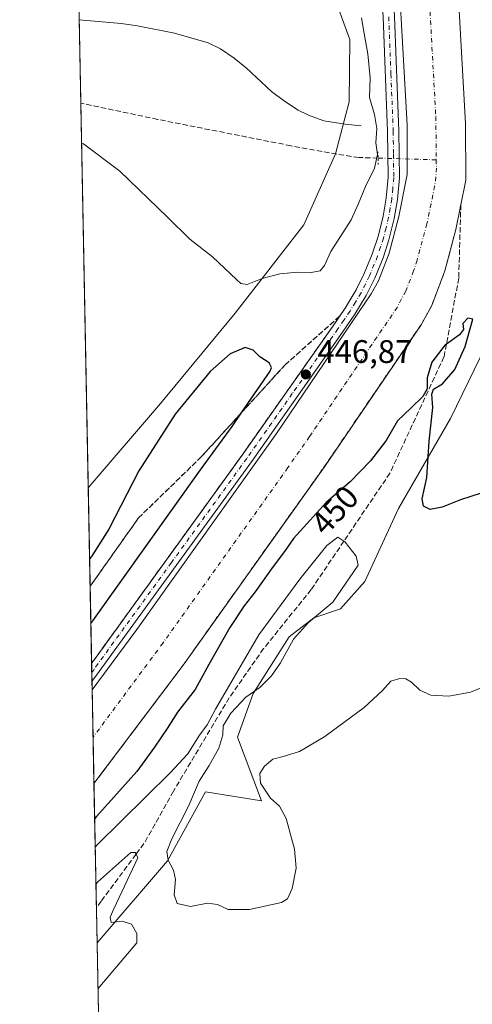
# Model space of a CAD drawing. Units: metres. Extents: x 635367 to 637870, y 4697359 to 4699720.
# Drawn here: x 635367 to 635506, y 4698429 to 4698731 of the extents above; entities that cross this region are included whole.
import ezdxf
from ezdxf.enums import TextEntityAlignment as Align

# ---------------------------------------------------------------- set-up
doc = ezdxf.new("R2010")
doc.units = ezdxf.units.M
doc.header["$MEASUREMENT"] = 0
for name, pattern in [('DGN Style 3', [2.307223458686699, 1.648016756204785, -0.6592067024819142]), ('DGN Style 4', [2.6384748266838614, 1.318413404963828, -0.6592067024819142, 0.001648016756204785, -0.6592067024819142]), ('DGN Style 5', [1.1536117293433497, 0.4944050268614355, -0.6592067024819142])]:
    doc.linetypes.add(name, pattern=pattern)
for name, color, linetype, lineweight in [('Comarca CxS', 21, 'Continuous', 0), ('Comunidad Autónoma CxS', 142, 'Continuous', 0), ('Corriente artificial Cxs', 4, 'Continuous', 13), ('Corriente artificial eje', 142, 'DGN Style 4', 0), ('Corriente artificial lineal', 4, 'DGN Style 3', 13), ('Corriente artificial lineal oculto', 135, 'DGN Style 4', 13), ('Corriente natural lineal', 142, 'Continuous', 13), ('Cultivos herbáceos CxS', 92, 'Continuous', 0), ('Curva de nivel maestra', 30, 'Continuous', 30), ('Curva de nivel normal', 30, 'Continuous', 0), ('Municipio CxS', 4, 'Continuous', 0), ('Pista pavimentada Cxs', 135, 'Continuous', 0), ('Pista pavimentada eje', 135, 'DGN Style 4', 0), ('Provincia CxS', 1, 'Continuous', 0), ('Puente lineal', 2, 'DGN Style 5', 0), ('Punto de cota en terreno', 7, 'Continuous', 0), ('Rótulo de curva de nivel directora', 7, 'Continuous', 0), ('Rótulo de punto de cota en terreno', 7, 'Continuous', 0), ('Suelo desnudo CxS', 253, 'Continuous', 0), ('Talud superficial', 30, 'DGN Style 3', 0)]:
    doc.layers.add(name, color=color, linetype=linetype, lineweight=lineweight)
doc.styles.add('Style-Arial', font='txt')

# ---------------------------------------------------------------- blocks, each defined once
blk = doc.blocks.new('*U4')
at = {"layer": 'Suelo desnudo CxS', "color": 253, "linetype": 'Continuous', "lineweight": 0}
blk.add_polyline3d([(635512.3783, 4698634.8617, 448.4734000000026), (635499.5588999996, 4698608.559900001, 449.1312000000034), (635483.5903000003, 4698580.923900001, 451.8761999999988), (635473.2348999997, 4698558.481899999, 453.963699999993), (635465.7789000003, 4698550.074100001, 454.8239999999933), (635457.5746999999, 4698547.369100001, 456.1897999999928), (635450.0674999999, 4698541.5011, 456.2514999999985), (635438.9773000004, 4698524.1273, 455.555600000007), (635434.1608999996, 4698510.690300001, 454.4208000000072), (635441.5356999999, 4698491.145099999, 454.6753999999929), (635424.3277000004, 4698493.976299999, 454.4201999999932), (635412.6785000004, 4698472.780300001, 455.7654999999941), (635391.0724999999, 4698447.587400001, 460.7217999999993), (635388.3645000001, 4698587.2906, 446.4790999999968), (635410.5343000004, 4698613.1261, 447.4247000000032), (635433.4877000004, 4698640.901699999, 445.8407000000007), (635454.5493000001, 4698668.004699999, 443.2798000000039), (635464.2817000002, 4698689.798699999, 442.5953000000009), (635468.4118999997, 4698705.762700001, 443.1668999999966), (635468.6703000005, 4698724.8247, 443.3470999999991), (635461.9555000003, 4698743.1129, 443.9729999999981)], dxfattribs=at)
blk = doc.blocks.new('*U7')
at = {"layer": 'Cultivos herbáceos CxS', "color": 92, "linetype": 'Continuous', "lineweight": 0}
blk.add_polyline3d([(635397.5842000004, 4698111.6479, 447.0329999999958), (635391.0724999999, 4698447.587400001, 460.7217999999993), (635412.6785000004, 4698472.780300001, 455.7654999999941), (635424.3277000004, 4698493.976299999, 454.4201999999932), (635441.5356999999, 4698491.145099999, 454.6753999999929), (635434.1608999996, 4698510.690300001, 454.4208000000072), (635438.9773000004, 4698524.1273, 455.555600000007), (635450.0674999999, 4698541.5011, 456.2514999999985), (635457.5746999999, 4698547.369100001, 456.1897999999928), (635465.7789000003, 4698550.074100001, 454.8239999999933), (635473.2348999997, 4698558.481899999, 453.963699999993), (635483.5903000003, 4698580.923900001, 451.8761999999988), (635499.5588999996, 4698608.559900001, 449.1312000000034), (635512.3783, 4698634.8617, 448.4734000000026), (635518.7534999996, 4698643.8837, 448.0957999999956), (635528.5987, 4698649.797700001, 447.9986000000063), (635541.2237, 4698653.862500001, 447.7465999999986), (635544.2468999998, 4698661.546499999, 447.0170000000071), (635541.5938999997, 4698667.210700001, 446.0473000000056), (635533.3139000004, 4698668.314900001, 446), (635521.1489000004, 4698673.1527, 445.2593000000052), (635517.8164999997, 4698713.106100001, 444.3291999999929), (635516.3195000002, 4698788.670499999, 449.7553999999946)], dxfattribs=at)
blk = doc.blocks.new('5PATER')
at = {"layer": 'Punto de cota en terreno', "linetype": 'Continuous', "lineweight": 0}
h = blk.add_hatch(color=51, dxfattribs=at)
edge = h.paths.add_edge_path()
edge.add_ellipse((0, 0), major_axis=(-0.1095731443231308, -0.1110710700762829), ratio=0.9994222409660322, start_angle=0, end_angle=360)
blk = doc.blocks.new('*U11')
at = {"layer": 'Pista pavimentada Cxs', "color": 135, "linetype": 'Continuous', "lineweight": 0}
blk.add_polyline3d([(635482.3400999998, 4698731.9301, 446.3506999999955), (635483.7100999998, 4698696.720100001, 446.2688999999955), (635483.8800999997, 4698682.420100001, 446.3791999999958), (635483.2600999996, 4698675.7501, 446.3929999999964), (635482.2801000001, 4698669.920100001, 446.5146999999997), (635480.6700999998, 4698663.4101, 446.1442999999999), (635478.8300999999, 4698657.800100001, 446.3828999999969), (635476.2801000001, 4698651.600099999, 446.2823000000063), (635473.6300999997, 4698646.3101, 446.2252000000008), (635470.1901000004, 4698640.5601, 446.2333999999974), (635466.4001000002, 4698635.030099999, 446.4909999999945), (635438.4501, 4698595.2601, 446.2137999999978), (635390.0900999998, 4698528.640100001, 446.7834000000003), (635389.5169000003, 4698527.847100001, 446.6717000000062), (635389.4095000002, 4698533.390500001, 448.7171999999992), (635389.9901000002, 4698534.190099999, 448.3803999999946), (635435.6001000004, 4698597.300100001, 447.3494000000064), (635463.5201000003, 4698637.020099999, 448.5766000000004), (635467.2401000002, 4698642.450099999, 447.4790000000066), (635470.5601000005, 4698648.0001, 447.8821000000025), (635473.0900999998, 4698653.050100001, 447.3595999999961), (635475.5500999996, 4698659.0101, 448.4964000000036), (635477.3000999996, 4698664.380100001, 447.5439999999944), (635478.8501000004, 4698670.630100001, 449.1490000000049), (635479.7901, 4698676.200099999, 449.9232000000048), (635480.3800999997, 4698682.5601, 449.4078000000009), (635480.2100999998, 4698696.630100001, 449.1388000000007), (635478.8400999998, 4698731.770099999, 448.0197000000044)], dxfattribs=at)

msp = doc.modelspace()

# ---------------------------------------------------------------- linework, layer by layer
at = {"layer": 'Comarca CxS', "color": 21, "linetype": 'Continuous', "lineweight": 0, "flags": 128}
msp.add_lwpolyline([(635412.1700010132, 4697359.169983019), (635367.3300010134, 4699672.459982996), (636242.8287790833, 4699689.638997499), (637559.7412776012, 4699715.479447107)], dxfattribs=at)
at = {"layer": 'Comunidad Autónoma CxS', "color": 142, "linetype": 'Continuous', "lineweight": 0, "flags": 128}
msp.add_lwpolyline([(635412.1700010132, 4697359.169983019), (635367.3300010134, 4699672.459982996), (636242.8287790833, 4699689.638997499), (637559.7412776012, 4699715.479447107)], dxfattribs=at)
at = {"layer": 'Corriente artificial Cxs', "color": 4, "linetype": 'Continuous', "lineweight": 13, "extrusion": (-0.02523588954144167, -0.03751280684403489, 0.998977446793337), "elevation": -191843.71406509, "flags": 128}
msp.add_lwpolyline([(-2095410.631831365, 4248801.033659096), (-2095410.631831365, 4248801.040294607)], dxfattribs=at)
at = {"layer": 'Corriente artificial Cxs', "color": 4, "linetype": 'Continuous', "lineweight": 13, "extrusion": (0.00180631035080852, -0.0931852019712823, 0.9956471540543307), "elevation": -436241.0246525132, "flags": 128}
msp.add_lwpolyline([(726329.7600170461, 4664946.863524073), (726329.7600170461, 4664975.755388717)], dxfattribs=at)
at = {"layer": 'Corriente artificial Cxs', "color": 4, "linetype": 'Continuous', "lineweight": 13, "extrusion": (0.001814158213930426, -0.09316998262669424, 0.9956485640864031), "elevation": -436164.5293046277, "flags": 128}
msp.add_lwpolyline([(726739.0952160575, 4664919.163017487), (726739.0952160574, 4664890.271847913)], dxfattribs=at)
msp.add_lwpolyline([(726739.0952160575, 4664919.163017487), (726739.0952160574, 4664890.271847913)], dxfattribs=at)
at = {"layer": 'Corriente artificial Cxs', "color": 4, "linetype": 'Continuous', "lineweight": 13, "extrusion": (-0.06424926402913678, -0.06424925908777582, 0.9958634769778367), "elevation": -342256.5612398892, "flags": 128}
msp.add_lwpolyline([(-2873050.233158932, 3756066.195044215), (-2873050.233158932, 3756066.186239672)], dxfattribs=at)
at = {"layer": 'Corriente artificial Cxs', "color": 4, "linetype": 'Continuous', "lineweight": 13}
for points in [[(635389.5701000001, 4698525.290100001, 446.2348999999958), (635403.3000999996, 4698543.8101, 446.1809000000067), (635446.1101000002, 4698603.9801, 446.194399999993), (635475.2301000003, 4698646.7601, 446.2430000000023), (635477.4801000003, 4698650.780099999, 446.5144), (635480.7001, 4698659.3301, 446.0918999999994), (635483.7100999998, 4698670.5801, 445.8990999999951), (635486.2600999996, 4698683.4101, 445.3087999999989), (635486.2200999996, 4698698.530099999, 444.9182000000001), (635482.4901000002, 4698765.8201, 445.982600000003), (635481.4301000005, 4698787.9001, 445.8950999999943), (635477.8201000001, 4698873.0101, 446.1741999999941), (635474.1700999998, 4698950.4801, 445.7366999999941), (635470.1201, 4699046.940199999, 447.491599999994)], [(635488.0301000001, 4699047.8402, 446.7458000000043), (635492.0800999999, 4698951.280099999, 445.1334000000061), (635495.7301000003, 4698873.8201, 445.3059000000067), (635499.3400999998, 4698788.710100001, 445.2850000000035), (635500.4001000002, 4698766.7401, 445.3447000000015), (635504.1501000002, 4698699.050100001, 444.9505000000063), (635504.2001, 4698681.670100001, 444.9456999999966), (635501.1801000005, 4698666.5101, 444.4560000000056), (635497.8000999996, 4698653.8301, 444.5644999999931), (635493.7801000001, 4698643.200099999, 444.2584999999963), (635490.5000999998, 4698637.3201, 444.1800999999978), (635460.8300999999, 4698593.7301, 444.6491999999998), (635417.7701000003, 4698533.210100001, 444.6094000000012), (635390.1300999997, 4698496.530099999, 443.5426000000007)], [(635500.4001000002, 4698766.7401, 445.3447000000015), (635504.1501000002, 4698699.050100001, 444.9505000000063), (635504.2001, 4698681.670100001, 444.9456999999966), (635501.1801000005, 4698666.5101, 444.4560000000056), (635497.8000999996, 4698653.8301, 444.5644999999931), (635493.7801000001, 4698643.200099999, 444.2584999999963), (635490.5000999998, 4698637.3201, 444.1800999999978), (635460.8300999999, 4698593.7301, 444.6491999999998), (635417.7701000003, 4698533.210100001, 444.6094000000012), (635390.1300999997, 4698496.530099999, 443.5426000000007), (635389.5701000001, 4698525.290100001, 446.2348999999958), (635403.3000999996, 4698543.8101, 446.1809000000067), (635446.1101000002, 4698603.9801, 446.194399999993), (635475.2301000003, 4698646.7601, 446.2430000000023), (635477.4801000003, 4698650.780099999, 446.5144), (635480.7001, 4698659.3301, 446.0918999999994), (635483.7100999998, 4698670.5801, 445.8990999999951), (635486.2600999996, 4698683.4101, 445.3087999999989), (635486.2200999996, 4698698.530099999, 444.9182000000001), (635482.4901000002, 4698765.8201, 445.982600000003)]]:
    msp.add_polyline3d(points, dxfattribs=at)
msp.add_3dface([(635390.1300999997, 4698496.530099999, 443.5426000000007), (635390.1239, 4698496.5239, 443.5418000000063), (635389.5663999999, 4698525.284600001, 446.2345999999961), (635389.5701000001, 4698525.290100001, 446.2348999999958)], dxfattribs=at)
at = {"layer": 'Corriente artificial eje', "color": 142, "linetype": 'DGN Style 4', "lineweight": 0}
for points in [[(635479.0281999996, 4699047.387700001, 442.272100000002), (635483.0987999998, 4698951.629600001, 441.602899999998), (635486.7237999998, 4698874.4111, 441.4692000000068), (635490.4963999996, 4698786.033100001, 441.5592000000034), (635491.6026, 4698763.483300001, 441.485799999995), (635495.0371000003, 4698701.167199999, 441.4440999999933), (635495.1797000002, 4698687.9232, 441.4802000000054)], [(635495.1797000002, 4698687.9232, 441.4802000000054), (635495.2067, 4698685.415200001, 441.5329000000056), (635495.0752999998, 4698682.670800001, 441.6220999999932), (635494.6796000004, 4698679.8684, 441.5715999999957), (635492.3203999996, 4698668.289200001, 441.162599999996), (635489.3224999999, 4698657.181, 441.383600000001), (635488.2138999999, 4698653.8749, 441.3564999999944), (635485.7893000003, 4698647.663000001, 441.7185000000027), (635483.1522000004, 4698642.6281, 441.5415999999968), (635456.2965000002, 4698603.0108, 441.7612999999984), (635449.6331000002, 4698593.463500001, 441.6671999999963), (635411.3366, 4698539.672599999, 441.5387000000047), (635389.8542, 4698510.6976, 441.781799999997), (635389.8492999999, 4698510.6909, 441.7814000000071)]]:
    msp.add_polyline3d(points, dxfattribs=at)
at = {"layer": 'Corriente artificial lineal', "color": 4, "linetype": 'DGN Style 3', "lineweight": 13}
msp.add_polyline3d([(635477.3112000005, 4698688.4637, 445.2508999999991), (635471.4200999998, 4698688.630100001, 443.0497000000032), (635464.6601, 4698689.6501, 442.6098000000056), (635450.5900999998, 4698692.2501, 442.5096000000049), (635409.6700999998, 4698700.3301, 442.332899999994), (635386.0800999999, 4698705.340100001, 442.3932999999961), (635386.0762999998, 4698705.3409, 442.3932000000059)], dxfattribs=at)
at = {"layer": 'Corriente artificial lineal oculto', "color": 135, "linetype": 'DGN Style 4', "lineweight": 13, "extrusion": (0.2062929445581184, -0.006240106138447727, 0.9784703787549842), "elevation": 102209.8358190999, "flags": 128}
msp.add_lwpolyline([(4715753.930626118, -482431.8948809283), (4715753.930626118, -482413.6248614705)], dxfattribs=at)
at = {"layer": 'Corriente natural lineal', "color": 142, "linetype": 'Continuous', "lineweight": 13}
msp.add_polyline3d([(635472.1001000004, 4698698.3211, 442.6346999999951), (635467.2001, 4698698.8301, 442.2256000000052), (635460.6601, 4698699.850099999, 441.9196999999986), (635455.9501, 4698701.590100001, 441.851800000004), (635452.8000999996, 4698703.220100001, 441.7299999999959), (635448.5900999998, 4698705.9001, 441.7108000000007), (635444.6401000004, 4698708.950099999, 441.6855999999971), (635436.9301000005, 4698716.0801, 441.8996000000043), (635433.1401000004, 4698719.1801, 441.7623000000021), (635428.9801000003, 4698721.9801, 441.545499999993), (635425.1700999998, 4698723.790100001, 441.4821999999986), (635414.8601000002, 4698726.7601, 441.3879000000015), (635403.4501, 4698729.020099999, 441.3821000000025), (635398.5100999996, 4698729.770099999, 441.2768999999971), (635385.5800999999, 4698730.940099999, 440.838699999993)], dxfattribs=at)
at = {"layer": 'Cultivos herbáceos CxS', "color": 92, "linetype": 'Continuous', "lineweight": 0, "extrusion": (-0.001174444792074487, 0.0605901796174033, 0.9981620363514941), "elevation": 284390.7548034961, "flags": 128}
msp.add_lwpolyline([(-726326.613277302, -4676870.651589292), (-726326.6132773019, -4676896.302743755)], dxfattribs=at)
at = {"layer": 'Cultivos herbáceos CxS', "color": 92, "linetype": 'Continuous', "lineweight": 0, "extrusion": (-0.0006702309921031616, 0.03457782085358931, 0.9994017836162963), "elevation": 162487.2646342961, "flags": 128}
msp.add_lwpolyline([(-726325.8857552041, -4682572.978287365), (-726325.8857552041, -4682691.121436841)], dxfattribs=at)
at = {"layer": 'Cultivos herbáceos CxS', "color": 92, "linetype": 'Continuous', "lineweight": 0, "extrusion": (0.0007888862060001479, -0.04069874803475291, 0.9991711512883856), "elevation": -190259.3433302448, "flags": 128}
msp.add_lwpolyline([(726327.2291635202, 4681050.468049938), (726327.2291635203, 4681386.74938029)], dxfattribs=at)
at = {"layer": 'Cultivos herbáceos CxS', "color": 92, "linetype": 'Continuous', "lineweight": 0}
msp.add_polyline3d([(635445.0891000006, 4698788.734099999, 444.9392999999982), (635439.5608999999, 4698783.3191, 444.5727999999945), (635448.8787000002, 4698761.907099999, 444.4348999999929), (635461.9555000003, 4698743.1129, 443.9729999999981), (635468.6703000005, 4698724.8247, 443.3470999999991), (635468.4118999997, 4698705.762700001, 443.1668999999966), (635464.2817000002, 4698689.798699999, 442.5953000000009), (635454.5493000001, 4698668.004699999, 443.2798000000039), (635433.4877000004, 4698640.901699999, 445.8407000000007), (635410.5343000004, 4698613.1261, 447.4247000000032), (635388.3645000001, 4698587.2906, 446.4790999999968), (635382.3701, 4698896.545600001, 445.3634000000021), (635404.7221999997, 4698895.303500001, 445.2967000000062), (635415.5099, 4698869.4121, 444.8138000000035), (635432.7697999999, 4698798.210899999, 443.497000000003)], close=True, dxfattribs=at)
for points in [[(635445.0891000006, 4698788.734099999, 444.9392999999982), (635439.5608999999, 4698783.3191, 444.5727999999945), (635448.8787000002, 4698761.907099999, 444.4348999999929), (635461.9555000003, 4698743.1129, 443.9729999999981), (635468.6703000005, 4698724.8247, 443.3470999999991), (635468.4118999997, 4698705.762700001, 443.1668999999966), (635464.2817000002, 4698689.798699999, 442.5953000000009), (635454.5493000001, 4698668.004699999, 443.2798000000039), (635433.4877000004, 4698640.901699999, 445.8407000000007), (635410.5343000004, 4698613.1261, 447.4247000000032), (635388.3645000001, 4698587.2906, 446.4790999999968)], [(635516.3195000002, 4698788.670499999, 449.7553999999946), (635517.8164999997, 4698713.106100001, 444.3291999999929), (635521.1489000004, 4698673.1527, 445.2593000000052), (635533.3139000004, 4698668.314900001, 446), (635541.5938999997, 4698667.210700001, 446.0473000000056), (635544.2468999998, 4698661.546499999, 447.0170000000071), (635541.2237, 4698653.862500001, 447.7465999999986), (635528.5987, 4698649.797700001, 447.9986000000063), (635518.7534999996, 4698643.8837, 448.0957999999956), (635512.3783, 4698634.8617, 448.4734000000026), (635499.5588999996, 4698608.559900001, 449.1312000000034), (635483.5903000003, 4698580.923900001, 451.8761999999988), (635473.2348999997, 4698558.481899999, 453.963699999993), (635465.7789000003, 4698550.074100001, 454.8239999999933), (635457.5746999999, 4698547.369100001, 456.1897999999928), (635450.0674999999, 4698541.5011, 456.2514999999985), (635438.9773000004, 4698524.1273, 455.555600000007), (635434.1608999996, 4698510.690300001, 454.4208000000072), (635441.5356999999, 4698491.145099999, 454.6753999999929), (635424.3277000004, 4698493.976299999, 454.4201999999932), (635412.6785000004, 4698472.780300001, 455.7654999999941), (635391.0724999999, 4698447.587400001, 460.7217999999993)]]:
    msp.add_polyline3d(points, dxfattribs=at)
at = {"layer": 'Curva de nivel maestra', "color": 30, "linetype": 'Continuous', "lineweight": 30, "elevation": 450, "flags": 128}
for points in [[(635515.3200000003, 4698587.6501), (635502.6600000003, 4698583.5701), (635496.9900000002, 4698581.300100001), (635493.3200000003, 4698580.5801), (635491.2199999997, 4698581.6601), (635490.8899999997, 4698583.9001), (635492.3099999997, 4698590.4001), (635492.9500000002, 4698601.5801), (635494.1699999999, 4698611.9101), (635493.8399999999, 4698616.030099999), (635494.3700000001, 4698617.5801), (635497.1399999997, 4698619.1601), (635500.9199999999, 4698623.610099999), (635504.0899999999, 4698630.640100001), (635505.4600000001, 4698635.780099999), (635506.4100000003, 4698639.040100001), (635504.8200000003, 4698639.3301), (635503.2800000003, 4698637.6601), (635503.5800000001, 4698635.800100001), (635502.29, 4698634.210100001), (635498.2818999998, 4698631.372199999), (635497.9400000004, 4698631.130100001), (635493.8300000001, 4698625.840100001), (635492.3799999999, 4698621.0001), (635492.3700000001, 4698617.630100001), (635491.0099999999, 4698615.280099999), (635487.5, 4698611.780099999), (635483.2800000003, 4698607.780099999), (635479.7599999999, 4698601.780099999), (635475.04, 4698595.550100001), (635468.7100000001, 4698589.0701), (635461.3499999996, 4698582.720100001), (635455.4199999999, 4698576.210100001), (635451.3499999996, 4698571.670100001), (635448.6399999997, 4698567.670100001), (635444.8099999997, 4698562.7401), (635439.6299999999, 4698555.300100001), (635436.2699999996, 4698551.0801), (635431.8399999999, 4698544.340100001), (635425.4000000004, 4698533.0101), (635421.1399999997, 4698525.350099999), (635415.79, 4698518.360099999), (635412.5700000003, 4698513.380100001), (635408.7100000001, 4698507.690099999), (635403.3200000003, 4698500.1801), (635390.9100000003, 4698486.420100001), (635390.3346999995, 4698485.650900001)], [(635389.1716, 4698545.6555), (635389.75, 4698546.4301), (635422.8399999999, 4698592.770099999), (635432.5300000003, 4698606.0701), (635435.5290999999, 4698610.452500001), (635444.1500000004, 4698623.050100001), (635444.5700000003, 4698624.170100001), (635443.9199999999, 4698625.620100001), (635441.0300000003, 4698627.450099999), (635438.9699999997, 4698629.5001), (635436.5, 4698630.280099999), (635431.9699999997, 4698628.360099999), (635425.7599999999, 4698622.960100001), (635415.0199999996, 4698609.870100001), (635403.9199999999, 4698592.5001), (635394.6399999997, 4698574.600099999), (635389.3600000005, 4698566.210100001), (635388.7884999998, 4698565.416999999)]]:
    msp.add_lwpolyline(points, dxfattribs=at)
at = {"layer": 'Curva de nivel normal', "color": 30, "linetype": 'Continuous', "lineweight": 0, "flags": 128}
for points, elevation in [([(635472.2300000006, 4698731.5601), (635473, 4698726.7401), (635474.1900000004, 4698720.4901), (635474.9000000004, 4698713.0601), (635474.6799999997, 4698707.040100001), (635476.2400000002, 4698701.8301), (635476.9299999997, 4698697.530099999), (635476.6200000001, 4698693.170100001), (635477.1200000001, 4698689.530099999), (635476.2300000006, 4698685.3201), (635473.4400000004, 4698679.720100001), (635471.29, 4698674.5001), (635469.0800000001, 4698669.4801), (635462.8300000001, 4698659.770099999), (635460.8600000005, 4698655.460100001), (635459.5599999997, 4698653.840100001), (635456.7999999998, 4698653.300100001), (635452.6799999997, 4698653.4801), (635447.1299999999, 4698652.9101), (635441.7800000003, 4698651.4801), (635437.1600000003, 4698649.690099999), (635435.2199999997, 4698650.0001), (635433.8399999999, 4698651.170100001), (635426.4600000001, 4698658.120100001), (635419.5800000001, 4698663.5701), (635412.7000000002, 4698670.360099999), (635398.1100000005, 4698684.420100001), (635386.9100000003, 4698692.850099999), (635386.3152000001, 4698693.017700001)], 445), ([(635390.5034999996, 4698476.943700001), (635391.0800000001, 4698477.6801), (635413.4900000002, 4698499.7401), (635418.9100000003, 4698505.6501), (635422.29, 4698511.0001), (635424.9100000003, 4698514.540100001), (635427.3899999997, 4698519.3301), (635440.7199999997, 4698542.110099999), (635453.3200000003, 4698559.2601), (635461.6399999997, 4698569.600099999), (635464.9900000002, 4698572.100099999), (635466.8296999997, 4698570.873600001), (635467.2100000001, 4698570.620100001), (635470.5800000001, 4698566.300100001), (635471.1699999999, 4698563.520099999), (635463.4500000002, 4698552.170100001), (635455.9400000004, 4698545.9301), (635451.3499999996, 4698540.790100001), (635447.4100000003, 4698533.5601), (635444.6600000003, 4698529.5601), (635441, 4698525.920100001), (635436.7800000003, 4698522.9801), (635432.1600000003, 4698518.0701), (635429.8200000003, 4698514.2401), (635429.6299999999, 4698511.4001), (635428.4299999997, 4698507.350099999), (635425.4699999997, 4698502.0101), (635422.4299999997, 4698497.1801), (635419.2300000006, 4698489.710100001), (635414.0700000003, 4698479.5701), (635412.5199999996, 4698475.620100001), (635412.8700000001, 4698473.020099999), (635414.5599999997, 4698469.940099999), (635415.1799999997, 4698467.020099999), (635414.6900000004, 4698462.3301), (635415.6600000003, 4698459.6601), (635419.7699999996, 4698458.770099999), (635424.9699999997, 4698459.8201), (635428.0700000003, 4698459.4001), (635431.2800000003, 4698457.800100001), (635437.8799999999, 4698457.8101), (635447.6799999997, 4698459.9801), (635449.4900000002, 4698461.130100001), (635450.9900000002, 4698464.2601), (635452.1399999997, 4698470.5101), (635451.6900000004, 4698476.390100001), (635449.0899999999, 4698485.720100001), (635447.0800000001, 4698489.5601), (635444.3200000003, 4698491.960100001), (635441.2400000002, 4698496.600099999), (635441.0800000001, 4698499.600099999), (635442.4400000004, 4698501.8101), (635445, 4698504.0101), (635448.2400000002, 4698504.7601), (635453.2100000001, 4698506.3201), (635460.9500000002, 4698510.950099999), (635473.0599999997, 4698519.880100001), (635478.6600000003, 4698525.0601), (635481.2000000002, 4698527.9001), (635483.9800000006, 4698528.780099999), (635485.8799999999, 4698528.5801), (635487.5599999997, 4698527.5801), (635490.1799999997, 4698525.1601), (635493.5199999996, 4698523.640100001), (635498.9900000002, 4698523.300100001), (635505.6600000003, 4698524.4901), (635517.5800000001, 4698529.340100001)], 455), ([(635391.3454999998, 4698433.501399999), (635391.9199999999, 4698434.1501), (635403.2800000003, 4698447.620100001), (635403.2800000003, 4698450.420100001), (635401.6299999999, 4698453.290100001), (635398.7400000002, 4698454.290100001), (635395.3600000005, 4698453.880100001), (635395.0999999996, 4698455.440099999), (635396.2300000006, 4698458.020099999), (635403.6200000001, 4698473.690099999), (635403.0382000003, 4698474.792099999), (635402.7699999996, 4698475.300100001), (635401.4600000001, 4698475.340100001), (635391.2999999998, 4698466.3301), (635390.7222999996, 4698465.6534)], 460)]:
    msp.add_lwpolyline(points, dxfattribs=dict(at, elevation=elevation))
at = {"layer": 'Municipio CxS', "color": 4, "linetype": 'Continuous', "lineweight": 0, "flags": 128}
msp.add_lwpolyline([(635412.1700010132, 4697359.169983019), (635367.3300010134, 4699672.459982996)], dxfattribs=at)
at = {"layer": 'Pista pavimentada Cxs', "color": 135, "linetype": 'Continuous', "lineweight": 0, "extrusion": (0.006704975982740262, -0.346074151067064, 0.9381832045289886), "elevation": -1621359.704613385, "flags": 128}
msp.add_lwpolyline([(726284.3345073473, 4395860.295920962), (726284.3345073473, 4395866.205683875)], dxfattribs=at)
at = {"layer": 'Pista pavimentada Cxs', "color": 135, "linetype": 'Continuous', "lineweight": 0, "extrusion": (-0.06644696744880482, -0.09191077139280304, 0.993547789801194), "elevation": -473621.2356973469, "flags": 128}
msp.add_lwpolyline([(-2237847.652683204, 4153024.555252407), (-2237847.652683203, 4153023.570367246)], dxfattribs=at)
at = {"layer": 'Pista pavimentada Cxs', "color": 135, "linetype": 'Continuous', "lineweight": 0}
for points in [[(635467.8750999998, 4699049.3301, 450.1667000000016), (635472.3101000005, 4698959.590100001, 446.9492999999929), (635473.9301000005, 4698921.850099999, 446.9698000000063), (635475.0000999998, 4698896.870100001, 450.1168999999937), (635476.2901, 4698869.4101, 446.2416999999987), (635479.2500999998, 4698799.4801, 446.1619000000064), (635481.0701000001, 4698758.450099999, 446.3842000000004), (635482.3400999998, 4698731.9301, 446.3506999999955), (635483.7100999998, 4698696.720100001, 446.2688999999955), (635483.8800999997, 4698682.420100001, 446.3791999999958), (635483.2600999996, 4698675.7501, 446.3929999999964), (635482.2801000001, 4698669.920100001, 446.5146999999997), (635480.6700999998, 4698663.4101, 446.1442999999999), (635478.8300999999, 4698657.800100001, 446.3828999999969), (635476.2801000001, 4698651.600099999, 446.2823000000063), (635473.6300999997, 4698646.3101, 446.2252000000008), (635470.1901000004, 4698640.5601, 446.2333999999974), (635466.4001000002, 4698635.030099999, 446.4909999999945), (635438.4501, 4698595.2601, 446.2137999999978), (635390.0900999998, 4698528.640100001, 446.7834000000003)], [(635389.4094000002, 4698533.390500001, 448.7173000000039), (635389.9901000002, 4698534.190099999, 448.3803999999946), (635435.6001000004, 4698597.300100001, 447.3494000000064), (635463.5201000003, 4698637.020099999, 448.5766000000004), (635467.2401000002, 4698642.450099999, 447.4790000000066), (635470.5601000005, 4698648.0001, 447.8821000000025), (635473.0900999998, 4698653.050100001, 447.3595999999961), (635475.5500999996, 4698659.0101, 448.4964000000036), (635477.3000999996, 4698664.380100001, 447.5439999999944), (635478.8501000004, 4698670.630100001, 449.1490000000049), (635479.7901, 4698676.200099999, 449.9232000000048), (635480.3800999997, 4698682.5601, 449.4078000000009), (635480.2100999998, 4698696.630100001, 449.1388000000007), (635478.8400999998, 4698731.770099999, 448.0197000000044), (635478.7050999999, 4698734.770099999, 447.820000000007)]]:
    msp.add_polyline3d(points, dxfattribs=at)
at = {"layer": 'Pista pavimentada eje', "color": 135, "linetype": 'DGN Style 4', "lineweight": 0}
msp.add_polyline3d([(635480.5900999998, 4698731.850099999, 447.1901999999973), (635481.2701000003, 4698714.280099999, 447.3457000000053), (635481.9600999998, 4698696.670100001, 447.4026000000013), (635482.0401, 4698689.640100001, 447.1013999999996), (635482.1300999997, 4698682.4901, 447.5228000000062), (635481.8201000001, 4698679.1501, 447.7391000000061), (635481.5201000003, 4698675.970100001, 447.9220999999961), (635481.0401, 4698673.0601, 448.2056000000011), (635480.5601000005, 4698670.270099999, 447.7402000000002), (635479.7600999996, 4698667.020099999, 446.7796999999992), (635478.9801000003, 4698663.890100001, 446.7624000000069), (635478.1101000002, 4698661.210100001, 446.9137000000047), (635477.1901000004, 4698658.4001, 447.2565000000032), (635474.6801000005, 4698652.3201, 446.7902000000031), (635473.4200999998, 4698649.800100001, 446.7678000000015), (635472.0900999998, 4698647.1501, 446.9967999999935), (635470.3800999997, 4698644.280099999, 447.125), (635468.7200999996, 4698641.5001, 446.8613999999943), (635466.8201000001, 4698638.7401, 447.1587), (635464.9600999998, 4698636.020099999, 447.4949999999953), (635451.0000999998, 4698616.1601, 446.9079999999958), (635437.0201000003, 4698596.280099999, 446.8521999999939), (635413.9101, 4698564.300100001, 446.7507999999943), (635390.0401, 4698531.420100001, 447.9174999999959), (635389.4633, 4698530.6075, 447.8867000000028)], dxfattribs=at)
at = {"layer": 'Provincia CxS', "color": 1, "linetype": 'Continuous', "lineweight": 0, "flags": 128}
msp.add_lwpolyline([(635412.1700010132, 4697359.169983019), (635367.3300010134, 4699672.459982996), (636242.8287790833, 4699689.638997499), (637559.7412776012, 4699715.479447107)], dxfattribs=at)
at = {"layer": 'Puente lineal', "color": 2, "linetype": 'DGN Style 5', "lineweight": 0, "extrusion": (0.002566479318636219, -0.212534244284679, 0.9771502485238631), "elevation": -996561.5150187723, "flags": 128}
msp.add_lwpolyline([(692166.3472320614, 4583585.607969309), (692166.3472320614, 4583589.701599354)], dxfattribs=at)
at = {"layer": 'Suelo desnudo CxS', "color": 253, "linetype": 'Continuous', "lineweight": 0, "extrusion": (-0.0004230633331568661, 0.02182329023007672, 0.9997617541299278), "elevation": 102716.1973229775, "flags": 128}
msp.add_lwpolyline([(-726338.067644736, -4684209.465631816), (-726338.0676447359, -4684263.388705958)], dxfattribs=at)
at = {"layer": 'Suelo desnudo CxS', "color": 253, "linetype": 'Continuous', "lineweight": 0, "extrusion": (0.003183946986908073, -0.164395631012971, 0.9863893445214378), "elevation": -769953.7521641391, "flags": 128}
msp.add_lwpolyline([(726252.4750604706, 4621648.883425121), (726252.4750604706, 4621651.705355348)], dxfattribs=at)
at = {"layer": 'Suelo desnudo CxS', "color": 253, "linetype": 'Continuous', "lineweight": 0, "extrusion": (0.002807651248268407, -0.1448643074451719, 0.9894475476360022), "elevation": -678422.9573189922, "flags": 128}
msp.add_lwpolyline([(726316.4547140066, 4635956.283901636), (726316.4547140066, 4635959.074265214)], dxfattribs=at)
at = {"layer": 'Suelo desnudo CxS', "color": 253, "linetype": 'Continuous', "lineweight": 0, "extrusion": (0.00408305794038285, -0.2109442752560465, 0.9774895607496566), "elevation": -988096.4888546858, "flags": 128}
msp.add_lwpolyline([(726198.6539898077, 4579973.885722195), (726198.6539898077, 4579976.507724607)], dxfattribs=at)
at = {"layer": 'Suelo desnudo CxS', "color": 253, "linetype": 'Continuous', "lineweight": 0, "extrusion": (0.00565568783145342, -0.291754724320243, 0.9564764471914466), "elevation": -1366796.571196421, "flags": 128}
msp.add_lwpolyline([(726334.3828083853, 4481520.798298491), (726334.3828083853, 4481536.05893748)], dxfattribs=at)
at = {"layer": 'Suelo desnudo CxS', "color": 253, "linetype": 'Continuous', "lineweight": 0, "extrusion": (-0.002389279336104109, 0.1232662794713449, 0.992370755156331), "elevation": 578088.2190278106, "flags": 128}
msp.add_lwpolyline([(-726324.9980188198, -4649500.661324137), (-726324.99801882, -4649514.939920086)], dxfattribs=at)
at = {"layer": 'Suelo desnudo CxS', "color": 253, "linetype": 'Continuous', "lineweight": 0, "extrusion": (-0.006418719571902758, 0.3311297389718324, 0.943563403279029), "elevation": 1552152.046305303, "flags": 128}
msp.add_lwpolyline([(-726330.7625179798, -4420678.613899958), (-726330.7625179798, -4420730.48714233)], dxfattribs=at)
at = {"layer": 'Suelo desnudo CxS', "color": 253, "linetype": 'Continuous', "lineweight": 0}
for points in [[(635445.0891000006, 4698788.734099999, 444.9392999999982), (635439.5608999999, 4698783.3191, 444.5727999999945), (635448.8787000002, 4698761.907099999, 444.4348999999929), (635461.9555000003, 4698743.1129, 443.9729999999981), (635468.6703000005, 4698724.8247, 443.3470999999991), (635468.4118999997, 4698705.762700001, 443.1668999999966), (635464.2817000002, 4698689.798699999, 442.5953000000009), (635454.5493000001, 4698668.004699999, 443.2798000000039), (635433.4877000004, 4698640.901699999, 445.8407000000007), (635410.5343000004, 4698613.1261, 447.4247000000032), (635388.3645000001, 4698587.2906, 446.4790999999968)], [(635516.3195000002, 4698788.670499999, 449.7553999999946), (635517.8164999997, 4698713.106100001, 444.3291999999929), (635521.1489000004, 4698673.1527, 445.2593000000052), (635533.3139000004, 4698668.314900001, 446), (635541.5938999997, 4698667.210700001, 446.0473000000056), (635544.2468999998, 4698661.546499999, 447.0170000000071), (635541.2237, 4698653.862500001, 447.7465999999986), (635528.5987, 4698649.797700001, 447.9986000000063), (635518.7534999996, 4698643.8837, 448.0957999999956), (635512.3783, 4698634.8617, 448.4734000000026), (635499.5588999996, 4698608.559900001, 449.1312000000034), (635483.5903000003, 4698580.923900001, 451.8761999999988), (635473.2348999997, 4698558.481899999, 453.963699999993), (635465.7789000003, 4698550.074100001, 454.8239999999933), (635457.5746999999, 4698547.369100001, 456.1897999999928), (635450.0674999999, 4698541.5011, 456.2514999999985), (635438.9773000004, 4698524.1273, 455.555600000007), (635434.1608999996, 4698510.690300001, 454.4208000000072), (635441.5356999999, 4698491.145099999, 454.6753999999929), (635424.3277000004, 4698493.976299999, 454.4201999999932), (635412.6785000004, 4698472.780300001, 455.7654999999941), (635391.0724999999, 4698447.587400001, 460.7217999999993)]]:
    msp.add_polyline3d(points, dxfattribs=at)
at = {"layer": 'Talud superficial', "color": 30, "linetype": 'DGN Style 3', "lineweight": 0, "extrusion": (0.002315424726745674, 0.0817996142205582, 0.9966461066605853), "elevation": 386264.6952344049, "flags": 128}
msp.add_lwpolyline([(-502300.5792411455, -4698925.104644512), (-502300.5792411455, -4698902.409471197)], dxfattribs=at)
at = {"layer": 'Talud superficial', "color": 30, "linetype": 'DGN Style 3', "lineweight": 0, "extrusion": (0.01536983854953969, 0.02243996428232794, 0.9996300395976349), "elevation": 115651.5740481407, "flags": 128}
msp.add_lwpolyline([(2130871.686776762, -4234034.067165025), (2130871.686776762, -4234030.526589691)], dxfattribs=at)
at = {"layer": 'Talud superficial', "color": 30, "linetype": 'DGN Style 3', "lineweight": 0, "extrusion": (-0.4368924131138706, 0.3136824036312249, 0.843047074021182), "elevation": 1196627.844826603, "flags": 128}
msp.add_lwpolyline([(-4187367.067779586, -1874844.732995426), (-4187318.519159277, -1874844.15642967), (-4187240.653341181, -1874844.44350401)], dxfattribs=at)
at = {"layer": 'Talud superficial', "color": 30, "linetype": 'DGN Style 3', "lineweight": 0, "extrusion": (-0.01224873545424667, -0.01686389529686024, 0.9997827651621068), "elevation": -86570.73307932624, "flags": 128}
msp.add_lwpolyline([(-2247104.166859959, 4174083.437929817), (-2247104.166859959, 4174082.449579121)], dxfattribs=at)
at = {"layer": 'Talud superficial', "color": 30, "linetype": 'DGN Style 3', "lineweight": 0}
for points in [[(635392.3700000001, 4698460.440099999, 461.9673999999941), (635390.8633000003, 4698458.3805, 461.8776000000071), (635390.1239999998, 4698496.522, 445.6423999999971), (635417.7699999996, 4698533.210100001, 446.5917999999947), (635460.8200000003, 4698593.7301, 446.3619000000036), (635490.5, 4698637.3101, 446.0748000000021), (635493.7800000003, 4698643.190099999, 447.1374000000069), (635497.7999999998, 4698653.8301, 446.6285000000062), (635501.1799999997, 4698666.5101, 449.1695999999939), (635502.7199999997, 4698674.2301, 449.7981), (635502.0800000001, 4698651.620100001, 451.3013000000064), (635498.2818999998, 4698631.372199999, 453.3358000000007), (635497.5499999998, 4698627.470100001, 454.6040999999968), (635480.9500000002, 4698591.7501, 454.6018999999943), (635466.8296999997, 4698570.873600001, 455.750199999995), (635456.79, 4698556.030099999, 457.5866999999998), (635442.2000000002, 4698537.920100001, 458.7915000000066), (635431.6299999999, 4698522.8201, 457.9184999999998), (635414.5199999996, 4698494.1501, 459.4882999999973), (635405.4600000001, 4698478.050100001, 458.6836999999941), (635403.0382000003, 4698474.792099999, 459.6135999999969)], [(635389.9900000002, 4698534.190099999, 448.3803999999946), (635389.4093000004, 4698533.3906, 448.7173000000039), (635388.9511000002, 4698557.029200001, 452.2228000000032), (635403.8200000003, 4698578.030099999, 452.5320999999968), (635423.0700000003, 4698596.780099999, 451.3533000000025), (635435.5290999999, 4698610.452500001, 450.9766999999993), (635448.7400000002, 4698624.950099999, 454.0124999999971), (635465.5199999996, 4698639.940099999, 448.0853999999963), (635463.5199999996, 4698637.020099999, 448.5767000000051), (635435.5999999996, 4698597.300100001, 447.3494000000064)]]:
    msp.add_polyline3d(points, close=True, dxfattribs=at)
for points in [[(635390.1239999998, 4698496.522, 443.5429000000004), (635417.7699999996, 4698533.210100001, 444.6094000000012), (635460.8200000003, 4698593.7301, 444.6429000000062), (635490.5, 4698637.3101, 444.1833000000043), (635493.7800000003, 4698643.190099999, 444.2608999999939), (635497.7999999998, 4698653.8301, 444.5644999999931), (635501.1799999997, 4698666.5101, 444.4559000000008), (635502.7199999997, 4698674.2301, 444.9896000000008)], [(635502.0800000001, 4698651.620100001, 446.8467999999993), (635498.2818999998, 4698631.372199999, 449.032600000006), (635497.5499999998, 4698627.470100001, 449.8108999999968), (635480.9500000002, 4698591.7501, 451.9536999999983), (635466.8296999997, 4698570.873600001, 454.6532000000007), (635456.79, 4698556.030099999, 456.1487999999954), (635442.2000000002, 4698537.920100001, 456.0151000000042), (635431.6299999999, 4698522.8201, 454.7390000000014), (635414.5199999996, 4698494.1501, 455.7648000000045), (635405.4600000001, 4698478.050100001, 458.179999999993), (635403.0382000003, 4698474.792099999, 458.9976000000024), (635392.3700000001, 4698460.440099999, 460.8255999999965), (635390.8633000003, 4698458.3805, 461.0105999999942)], [(635465.5199999996, 4698639.940099999, 447.4247000000032), (635448.7400000002, 4698624.950099999, 448.9584999999934), (635435.5290999999, 4698610.452500001, 450.8350000000065), (635423.0700000003, 4698596.780099999, 451.2782000000007), (635403.8200000003, 4698578.030099999, 452.1833999999944), (635388.9511000002, 4698557.029200001, 451.1496999999945)]]:
    msp.add_polyline3d(points, dxfattribs=at)

# ---------------------------------------------------------------- block references
at = {"layer": 'Cultivos herbáceos CxS', "color": 92, "linetype": 'Continuous', "lineweight": 0}
msp.add_blockref('*U7', (0, 0), dxfattribs=at)
at = {"layer": 'Pista pavimentada Cxs', "color": 135, "linetype": 'Continuous', "lineweight": 0}
msp.add_blockref('*U11', (0, 0), dxfattribs=at)
at = {"layer": 'Punto de cota en terreno', "color": 7, "linetype": 'Continuous', "lineweight": 0, "xscale": 10, "yscale": 10, "zscale": 10}
msp.add_blockref('5PATER', (635455.1500000004, 4698622.050000001, 446.8699999999953), dxfattribs=at)
at = {"layer": 'Suelo desnudo CxS', "color": 253, "linetype": 'Continuous', "lineweight": 0}
msp.add_blockref('*U4', (0, 0), dxfattribs=at)

# ---------------------------------------------------------------- texts
at = {"layer": 'Rótulo de curva de nivel directora', "color": 7, "linetype": 'Continuous', "lineweight": 0, "style": 'Style-Arial'}
msp.add_text('450', height=7.000000000000002, rotation=47.66932330096316, dxfattribs=at).set_placement((635464.0211357167, 4698580.421603782), align=Align.MIDDLE_CENTER)
at = {"layer": 'Rótulo de punto de cota en terreno', "color": 7, "linetype": 'Continuous', "lineweight": 0, "style": 'Style-Arial'}
msp.add_text('446,87', height=7.000000000000002, dxfattribs=at).set_placement((635458.6777999997, 4698625.5778))

doc.saveas('drawing.dxf')
